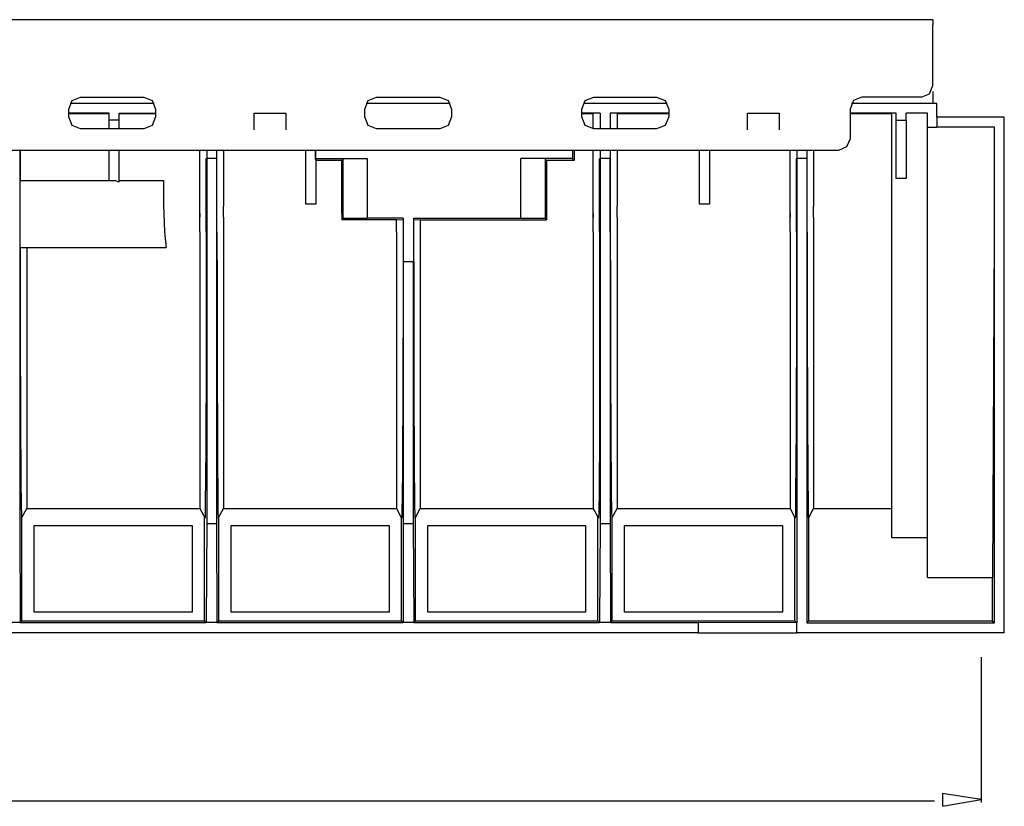
# Model space of a CAD drawing. Units: inches. Extents: x 0.5 to 42.1, y -19.2 to 29.1.
# Drawn here: x 34 to 37.1, y -8.3 to -5.8 of the extents above; entities that cross this region are included whole.
import ezdxf

# ---------------------------------------------------------------- set-up
doc = ezdxf.new("R2010")
doc.units = ezdxf.units.IN
doc.header["$MEASUREMENT"] = 0
doc.layers.add('Layer 1', color=7, linetype='Continuous')

# ---------------------------------------------------------------- blocks, each defined once
blk = doc.blocks.new('Polyline_2785', base_point=(23811.0449, -5347.2256))
at = {"layer": 'Layer 1', "color": 0, "linetype": 'Continuous'}
for p, q in [((36.9072, -8.2882), (36.9072, -8.3282)), ((37.0293, -8.307), (36.9072, -8.2882)), ((36.9072, -8.3282), (37.0293, -8.307))]:
    blk.add_line(p, q, dxfattribs=at)
blk = doc.blocks.new('Polyline_2862', base_point=(22534.0508, -4146.1113))
at = {"layer": 'Layer 1', "color": 0, "linetype": 'Continuous'}
for p, q in [((34.896, -6.4265), (34.896, -6.2579)), ((34.9279, -6.4265), (34.896, -6.4265))]:
    blk.add_line(p, q, dxfattribs=at)
blk = doc.blocks.new('Polyline_2863', base_point=(22532.3398, -4037.3354))
at = {"layer": 'Layer 1', "color": 0, "linetype": 'Continuous'}
for p, q in [((34.9252, -6.2579), (34.9252, -6.2863)), ((34.9252, -6.2863), (34.9279, -6.2863)), ((34.9279, -6.2863), (34.9279, -6.4265))]:
    blk.add_line(p, q, dxfattribs=at)
blk = doc.blocks.new('Polyline_2864', base_point=(23336.0449, -4037.3354))
at = {"layer": 'Layer 1', "color": 0, "linetype": 'Continuous'}
for p, q in [((36.1709, -6.2579), (36.1709, -6.4265)), ((36.1709, -6.4265), (36.1399, -6.4265))]:
    blk.add_line(p, q, dxfattribs=at)
blk = doc.blocks.new('Polyline_2865', base_point=(23736.7422, -4094.0127))
at = {"layer": 'Layer 1', "color": 0, "linetype": 'Continuous'}
for p, q in [((36.761, -6.3457), (36.761, -6.1612)), ((36.761, -6.1612), (36.792, -6.1612)), ((36.792, -6.1612), (36.792, -6.3457)), ((36.792, -6.3457), (36.761, -6.3457))]:
    blk.add_line(p, q, dxfattribs=at)
blk = doc.blocks.new('Polyline_2866', base_point=(23780.2617, -4826.1499))
at = {"layer": 'Layer 1', "color": 0, "linetype": 'Continuous'}
for p, q in [((36.7476, -6.4602), (36.7476, -6.4336)), ((36.7476, -6.5178), (36.7476, -6.4602)), ((36.7476, -7.4805), (36.7476, -6.5178)), ((36.8595, -7.4805), (36.7476, -7.4805))]:
    blk.add_line(p, q, dxfattribs=at)
blk = doc.blocks.new('Polyline_2867', base_point=(23937.0684, -3969.2114))
at = {"layer": 'Layer 1', "color": 0, "linetype": 'Continuous'}
for p, q in [((36.8896, -6.1523), (36.8896, -6.1088)), ((37.1025, -6.1523), (36.8896, -6.1523))]:
    blk.add_line(p, q, dxfattribs=at)
blk = doc.blocks.new('Polyline_2868', base_point=(23484.8516, -4977.8228))
at = {"layer": 'Layer 1', "color": 0, "linetype": 'Continuous'}
for p, q in [((35.903, -7.7156), (35.903, -7.4415)), ((35.903, -7.4415), (36.4016, -7.4415)), ((36.4016, -7.4415), (36.4016, -7.7156)), ((36.4016, -7.7156), (35.903, -7.7156))]:
    blk.add_line(p, q, dxfattribs=at)
blk = doc.blocks.new('Polyline_2869', base_point=(23083.5977, -4977.8228))
at = {"layer": 'Layer 1', "color": 0, "linetype": 'Continuous'}
for p, q in [((35.281, -7.7156), (35.281, -7.4415)), ((35.281, -7.4415), (35.7796, -7.4415)), ((35.7796, -7.4415), (35.7796, -7.7156)), ((35.7796, -7.7156), (35.281, -7.7156))]:
    blk.add_line(p, q, dxfattribs=at)
blk = doc.blocks.new('Polyline_2870', base_point=(22682.9219, -4977.8228))
at = {"layer": 'Layer 1', "color": 0, "linetype": 'Continuous'}
for p, q in [((34.6599, -7.7156), (34.6599, -7.4415)), ((34.6599, -7.4415), (35.1586, -7.4415)), ((35.1586, -7.4415), (35.1586, -7.7156)), ((35.1586, -7.7156), (34.6599, -7.7156))]:
    blk.add_line(p, q, dxfattribs=at)
blk = doc.blocks.new('Polyline_2871', base_point=(22281.625, -4977.8228))
at = {"layer": 'Layer 1', "color": 0, "linetype": 'Continuous'}
for p, q in [((34.0379, -7.7156), (34.0379, -7.4415)), ((34.0379, -7.4415), (34.5366, -7.4415)), ((34.5366, -7.4415), (34.5366, -7.7156)), ((34.5366, -7.7156), (34.0379, -7.7156))]:
    blk.add_line(p, q, dxfattribs=at)
blk = doc.blocks.new('Polyline_2882', base_point=(23780.2617, -4906.854))
at = {"layer": 'Layer 1', "color": 0, "linetype": 'Continuous'}
for p, q in [((37.0662, -7.6056), (37.0715, -6.5223)), ((36.8595, -7.6056), (37.0662, -7.6056))]:
    blk.add_line(p, q, dxfattribs=at)
blk = doc.blocks.new('Polyline_2883', base_point=(23780.2617, -4906.854))
at = {"layer": 'Layer 1', "color": 0, "linetype": 'Continuous'}
for p, q in [((36.8595, -6.4646), (36.8595, -6.4336)), ((36.8595, -6.5223), (36.8595, -6.4646)), ((36.8595, -7.6056), (36.8595, -6.5223))]:
    blk.add_line(p, q, dxfattribs=at)
blk = doc.blocks.new('Polyline_2889', base_point=(23514.0781, -5019.6309))
at = {"layer": 'Layer 1', "color": 0, "linetype": 'Continuous'}
for p, q in [((36.4469, -7.7485), (36.1354, -7.7476)), ((36.1354, -7.7476), (36.1354, -7.7804)), ((36.4469, -7.7804), (36.4469, -7.7485)), ((36.1354, -7.7804), (36.4469, -7.7804))]:
    blk.add_line(p, q, dxfattribs=at)
blk = doc.blocks.new('Polyline_2891', base_point=(23780.2617, -3989.2373))
at = {"layer": 'Layer 1', "color": 0, "linetype": 'Continuous'}
for p, q in [((36.8595, -6.1399), (36.792, -6.1399)), ((36.8595, -6.1833), (36.8595, -6.1399))]:
    blk.add_line(p, q, dxfattribs=at)
blk = doc.blocks.new('Polyline_2907', base_point=(21930.1602, -4053.3606))
at = {"layer": 'Layer 1', "color": 0, "linetype": 'Continuous'}
for p, q in [((33.9918, -6.2827), (33.9918, -7.4353)), ((33.9918, -7.4353), (33.9936, -7.7476)), ((33.9936, -7.7476), (33.9989, -7.7423))]:
    blk.add_line(p, q, dxfattribs=at)
blk = doc.blocks.new('Polyline_2908', base_point=(22311.3867, -4053.3606))
at = {"layer": 'Layer 1', "color": 0, "linetype": 'Continuous'}
for p, q in [((34.5827, -6.2827), (34.5827, -7.4353)), ((34.5827, -7.4353), (34.5809, -7.7476)), ((34.5809, -7.7476), (34.5756, -7.7423))]:
    blk.add_line(p, q, dxfattribs=at)
blk = doc.blocks.new('Polyline_2909', base_point=(22331.4355, -4053.3606))
at = {"layer": 'Layer 1', "color": 0, "linetype": 'Continuous'}
for p, q in [((34.6138, -6.2827), (34.6138, -7.4353)), ((34.6138, -7.4353), (34.6147, -7.7476)), ((34.6147, -7.7476), (34.6209, -7.7423))]:
    blk.add_line(p, q, dxfattribs=at)
blk = doc.blocks.new('Polyline_2910', base_point=(22712.084, -4262.8887))
at = {"layer": 'Layer 1', "color": 0, "linetype": 'Continuous'}
for p, q in [((35.2038, -6.6075), (35.2038, -7.4353)), ((35.2038, -7.4353), (35.2029, -7.7476)), ((35.2029, -7.7476), (35.1976, -7.7423))]:
    blk.add_line(p, q, dxfattribs=at)
blk = doc.blocks.new('Polyline_2911', base_point=(22732.1094, -4262.8887))
at = {"layer": 'Layer 1', "color": 0, "linetype": 'Continuous'}
for p, q in [((35.2348, -6.6075), (35.2348, -7.4353)), ((35.2348, -7.4353), (35.2366, -7.7476)), ((35.2366, -7.7476), (35.242, -7.7423))]:
    blk.add_line(p, q, dxfattribs=at)
blk = doc.blocks.new('Polyline_2912', base_point=(23113.3594, -4053.3606))
at = {"layer": 'Layer 1', "color": 0, "linetype": 'Continuous'}
for p, q in [((35.8258, -6.2827), (35.8258, -7.4353)), ((35.8258, -7.4353), (35.824, -7.7476)), ((35.824, -7.7476), (35.8187, -7.7423))]:
    blk.add_line(p, q, dxfattribs=at)
blk = doc.blocks.new('Polyline_2913', base_point=(23133.3848, -4053.3606))
at = {"layer": 'Layer 1', "color": 0, "linetype": 'Continuous'}
for p, q in [((35.8568, -6.2827), (35.8568, -7.4353)), ((35.8568, -7.4353), (35.8586, -7.7476)), ((35.8586, -7.7476), (35.8639, -7.7423))]:
    blk.add_line(p, q, dxfattribs=at)
blk = doc.blocks.new('Polyline_2914', base_point=(23514.0781, -4053.3606))
at = {"layer": 'Layer 1', "color": 0, "linetype": 'Continuous'}
for p, q in [((36.4469, -6.2827), (36.4469, -7.7485)), ((36.4469, -7.7485), (36.4406, -7.7423))]:
    blk.add_line(p, q, dxfattribs=at)
blk = doc.blocks.new('Polyline_2915', base_point=(23912.4863, -4906.854))
at = {"layer": 'Layer 1', "color": 0, "linetype": 'Continuous'}
for p, q in [((37.0644, -7.6056), (37.0644, -7.7423)), ((37.0644, -7.7423), (37.0715, -7.7485))]:
    blk.add_line(p, q, dxfattribs=at)
blk = doc.blocks.new('Polyline_2929', base_point=(22586.7266, -4150.6899))
at = {"layer": 'Layer 1', "color": 0, "linetype": 'Continuous'}
for p, q in [((35.0095, -6.2889), (34.9278, -6.2889)), ((35.0095, -6.4336), (35.0095, -6.2889))]:
    blk.add_line(p, q, dxfattribs=at)
blk = doc.blocks.new('Polyline_2930', base_point=(23060.6816, -4037.3354))
at = {"layer": 'Layer 1', "color": 0, "linetype": 'Continuous'}
for p, q in [((35.7441, -6.2579), (35.7441, -6.2889)), ((35.7441, -6.2889), (35.6563, -6.2889)), ((35.6563, -6.2889), (35.6563, -6.4336))]:
    blk.add_line(p, q, dxfattribs=at)
blk = doc.blocks.new('Polyline_2948', base_point=(23057.2598, -4037.3354))
at = {"layer": 'Layer 1', "color": 0, "linetype": 'Continuous'}
for p, q in [((35.7388, -6.2579), (35.7388, -6.2836)), ((35.7388, -6.2836), (35.7441, -6.2889))]:
    blk.add_line(p, q, dxfattribs=at)
blk = doc.blocks.new('Polyline_2949', base_point=(23004.0488, -4057.3613))
at = {"layer": 'Layer 1', "color": 0, "linetype": 'Continuous'}
for p, q in [((35.6563, -6.2889), (35.6519, -6.2845)), ((35.6519, -6.2845), (35.6519, -6.4717)), ((35.6519, -6.4717), (35.6563, -6.4762))]:
    blk.add_line(p, q, dxfattribs=at)
blk = doc.blocks.new('Polyline_2950', base_point=(22638.293, -4175.2944))
at = {"layer": 'Layer 1', "color": 0, "linetype": 'Continuous'}
for p, q in [((35.0139, -6.4717), (35.0095, -6.4762)), ((35.0895, -6.4717), (35.0139, -6.4717))]:
    blk.add_line(p, q, dxfattribs=at)
blk = doc.blocks.new('Polyline_2951', base_point=(22589.5723, -4175.2944))
at = {"layer": 'Layer 1', "color": 0, "linetype": 'Continuous'}
for p, q in [((35.0139, -6.2845), (35.0095, -6.2889)), ((35.0139, -6.4717), (35.0139, -6.2845))]:
    blk.add_line(p, q, dxfattribs=at)
blk = doc.blocks.new('Polyline_2964', base_point=(22223.2363, -4150.6899))
at = {"layer": 'Layer 1', "color": 0, "linetype": 'Continuous'}
for p, q in [((34.4461, -6.4336), (34.447, -6.4566)), ((34.447, -6.4566), (34.4496, -6.5143)), ((34.4496, -6.5143), (34.4541, -6.564))]:
    blk.add_line(p, q, dxfattribs=at)
blk = doc.blocks.new('Polyline_2975', base_point=(23548.418, -4165.5596))
at = {"layer": 'Layer 1', "color": 0, "linetype": 'Continuous'}
for p, q in [((36.5001, -6.4451), (36.5001, -6.4336)), ((36.5001, -6.4566), (36.5001, -6.4451))]:
    blk.add_line(p, q, dxfattribs=at)
blk = doc.blocks.new('Polyline_2980', base_point=(22345.748, -4165.5596))
at = {"layer": 'Layer 1', "color": 0, "linetype": 'Continuous'}
for p, q in [((34.636, -6.4451), (34.636, -6.4336)), ((34.636, -6.4566), (34.636, -6.4451))]:
    blk.add_line(p, q, dxfattribs=at)
blk = doc.blocks.new('Polyline_2981', base_point=(23147.6992, -4165.5596))
at = {"layer": 'Layer 1', "color": 0, "linetype": 'Continuous'}
for p, q in [((35.879, -6.4451), (35.879, -6.4336)), ((35.879, -6.4566), (35.879, -6.4451))]:
    blk.add_line(p, q, dxfattribs=at)
blk = doc.blocks.new('Polyline_3012', base_point=(21931.2715, -4234.8169))
at = {"layer": 'Layer 1', "color": 0, "linetype": 'Continuous'}
for p, q in [((33.9936, -6.564), (33.9936, -6.7343)), ((33.9936, -6.7343), (33.9936, -6.8967)), ((33.9936, -6.8967), (33.9945, -7.0449)), ((33.9945, -7.0449), (33.9945, -7.1727)), ((33.9945, -7.1727), (33.9954, -7.2285)), ((33.9954, -7.2285), (33.9954, -7.2783)), ((33.9954, -7.2783), (33.9954, -7.32)), ((33.9954, -7.32), (33.9963, -7.3555)), ((33.9963, -7.3555), (33.9963, -7.383)), ((33.9963, -7.383), (33.9972, -7.4025)), ((33.9972, -7.4025), (33.9972, -7.414)), ((33.9972, -7.414), (33.9972, -7.4184))]:
    blk.add_line(p, q, dxfattribs=at)
blk = doc.blocks.new('Polyline_3013', base_point=(22310.2305, -4203.3442))
at = {"layer": 'Layer 1', "color": 0, "linetype": 'Continuous'}
for p, q in [((34.5809, -6.5152), (34.5809, -6.6935)), ((34.5809, -6.6935), (34.5809, -6.8639)), ((34.5809, -6.8639), (34.5809, -7.02)), ((34.5809, -7.02), (34.5801, -7.091)), ((34.5801, -7.091), (34.5801, -7.1567)), ((34.5801, -7.1567), (34.5801, -7.2153)), ((34.5801, -7.2153), (34.5792, -7.2685)), ((34.5792, -7.2685), (34.5792, -7.3129)), ((34.5792, -7.3129), (34.5783, -7.351)), ((34.5783, -7.351), (34.5783, -7.3803)), ((34.5783, -7.4016), (34.5774, -7.414)), ((34.5783, -7.3803), (34.5783, -7.4016)), ((34.5774, -7.414), (34.5774, -7.4184))]:
    blk.add_line(p, q, dxfattribs=at)
blk = doc.blocks.new('Polyline_3014', base_point=(22310.2305, -4203.3442))
at = {"layer": 'Layer 1', "color": 0, "linetype": 'Continuous'}
for p, q in [((34.5809, -6.4451), (34.5809, -6.2827)), ((34.5809, -6.469), (34.5809, -6.4451)), ((34.5809, -6.5152), (34.5809, -6.469))]:
    blk.add_line(p, q, dxfattribs=at)
blk = doc.blocks.new('Polyline_3015', base_point=(22331.9902, -4203.3442))
at = {"layer": 'Layer 1', "color": 0, "linetype": 'Continuous'}
for p, q in [((34.6147, -6.5152), (34.6155, -6.6935)), ((34.6155, -6.6935), (34.6155, -6.8639)), ((34.6155, -6.8639), (34.6155, -7.02)), ((34.6155, -7.02), (34.6164, -7.091)), ((34.6164, -7.091), (34.6164, -7.1567)), ((34.6164, -7.1567), (34.6164, -7.2153)), ((34.6164, -7.2153), (34.6164, -7.2685)), ((34.6164, -7.2685), (34.6173, -7.3129)), ((34.6173, -7.3129), (34.6173, -7.351)), ((34.6173, -7.351), (34.6182, -7.3803)), ((34.6182, -7.3803), (34.6182, -7.4016)), ((34.6182, -7.4016), (34.6191, -7.414)), ((34.6191, -7.414), (34.6191, -7.4184))]:
    blk.add_line(p, q, dxfattribs=at)
blk = doc.blocks.new('Polyline_3016', base_point=(22331.9902, -4203.3442))
at = {"layer": 'Layer 1', "color": 0, "linetype": 'Continuous'}
for p, q in [((34.6147, -6.4451), (34.6147, -6.2827)), ((34.6147, -6.469), (34.6147, -6.4451)), ((34.6147, -6.5152), (34.6147, -6.469))]:
    blk.add_line(p, q, dxfattribs=at)
blk = doc.blocks.new('Polyline_3017', base_point=(22711.5273, -4262.8887))
at = {"layer": 'Layer 1', "color": 0, "linetype": 'Continuous'}
for p, q in [((35.2029, -6.6075), (35.2029, -6.7716)), ((35.2029, -6.7716), (35.202, -6.926)), ((35.202, -6.926), (35.202, -7.0662)), ((35.202, -7.0662), (35.2011, -7.1877)), ((35.2011, -7.1877), (35.2011, -7.2401)), ((35.2011, -7.2401), (35.2011, -7.2862)), ((35.2011, -7.2862), (35.2002, -7.3261)), ((35.2002, -7.3261), (35.2002, -7.359)), ((35.2002, -7.359), (35.1993, -7.3847)), ((35.1993, -7.3847), (35.1993, -7.4033)), ((35.1993, -7.4033), (35.1993, -7.4149)), ((35.1993, -7.4149), (35.1985, -7.4184))]:
    blk.add_line(p, q, dxfattribs=at)
blk = doc.blocks.new('Polyline_3018', base_point=(22733.2656, -4262.8887))
at = {"layer": 'Layer 1', "color": 0, "linetype": 'Continuous'}
for p, q in [((35.2366, -6.6075), (35.2366, -6.7716)), ((35.2366, -6.7716), (35.2366, -6.926)), ((35.2366, -6.926), (35.2375, -7.0662)), ((35.2375, -7.0662), (35.2384, -7.1877)), ((35.2384, -7.1877), (35.2384, -7.2401)), ((35.2384, -7.2401), (35.2384, -7.2862)), ((35.2384, -7.2862), (35.2393, -7.3261)), ((35.2393, -7.3261), (35.2393, -7.359)), ((35.2393, -7.359), (35.2393, -7.3847)), ((35.2393, -7.3847), (35.2402, -7.4033)), ((35.2402, -7.4033), (35.2402, -7.4149)), ((35.2402, -7.4149), (35.2411, -7.4184))]:
    blk.add_line(p, q, dxfattribs=at)
blk = doc.blocks.new('Polyline_3019', base_point=(23112.2246, -4203.3442))
at = {"layer": 'Layer 1', "color": 0, "linetype": 'Continuous'}
for p, q in [((35.824, -6.5152), (35.824, -6.6935)), ((35.824, -6.6935), (35.824, -6.8639)), ((35.824, -6.8639), (35.824, -7.02)), ((35.824, -7.02), (35.8231, -7.091)), ((35.8231, -7.091), (35.8231, -7.1567)), ((35.8231, -7.1567), (35.8231, -7.2153)), ((35.8231, -7.2153), (35.8222, -7.2685)), ((35.8222, -7.2685), (35.8222, -7.3129)), ((35.8222, -7.3129), (35.8222, -7.351)), ((35.8222, -7.351), (35.8213, -7.3803)), ((35.8213, -7.4016), (35.8204, -7.414)), ((35.8213, -7.3803), (35.8213, -7.4016)), ((35.8204, -7.414), (35.8204, -7.4184))]:
    blk.add_line(p, q, dxfattribs=at)
blk = doc.blocks.new('Polyline_3020', base_point=(23112.2246, -4203.3442))
at = {"layer": 'Layer 1', "color": 0, "linetype": 'Continuous'}
for p, q in [((35.824, -6.4451), (35.824, -6.2827)), ((35.824, -6.469), (35.824, -6.4451)), ((35.824, -6.5152), (35.824, -6.469))]:
    blk.add_line(p, q, dxfattribs=at)
blk = doc.blocks.new('Polyline_3021', base_point=(23133.9629, -4203.3442))
at = {"layer": 'Layer 1', "color": 0, "linetype": 'Continuous'}
for p, q in [((35.8577, -6.5152), (35.8586, -6.6935)), ((35.8586, -6.6935), (35.8586, -6.8639)), ((35.8586, -6.8639), (35.8586, -7.02)), ((35.8586, -7.02), (35.8595, -7.091)), ((35.8595, -7.091), (35.8595, -7.1567)), ((35.8595, -7.1567), (35.8595, -7.2153)), ((35.8595, -7.2153), (35.8604, -7.2685)), ((35.8604, -7.2685), (35.8604, -7.3129)), ((35.8604, -7.3129), (35.8604, -7.351)), ((35.8604, -7.351), (35.8613, -7.3803)), ((35.8613, -7.3803), (35.8613, -7.4016)), ((35.8613, -7.4016), (35.8622, -7.414)), ((35.8622, -7.414), (35.8622, -7.4184))]:
    blk.add_line(p, q, dxfattribs=at)
blk = doc.blocks.new('Polyline_3022', base_point=(23133.9629, -4203.3442))
at = {"layer": 'Layer 1', "color": 0, "linetype": 'Continuous'}
for p, q in [((35.8577, -6.4451), (35.8577, -6.2827)), ((35.8577, -6.469), (35.8577, -6.4451)), ((35.8577, -6.5152), (35.8577, -6.469))]:
    blk.add_line(p, q, dxfattribs=at)
blk = doc.blocks.new('Polyline_3023', base_point=(23513.5, -4203.3442))
at = {"layer": 'Layer 1', "color": 0, "linetype": 'Continuous'}
for p, q in [((36.446, -6.5152), (36.446, -6.6935)), ((36.446, -6.6935), (36.446, -6.8639)), ((36.446, -6.8639), (36.445, -7.02)), ((36.445, -7.02), (36.445, -7.091)), ((36.445, -7.091), (36.445, -7.1567)), ((36.445, -7.1567), (36.4442, -7.2153)), ((36.4442, -7.2153), (36.4442, -7.2685)), ((36.4442, -7.2685), (36.4433, -7.3129)), ((36.4433, -7.3129), (36.4433, -7.351)), ((36.4433, -7.351), (36.4433, -7.3803)), ((36.4433, -7.3803), (36.4424, -7.4016)), ((36.4424, -7.4016), (36.4424, -7.414)), ((36.4424, -7.414), (36.4415, -7.4184))]:
    blk.add_line(p, q, dxfattribs=at)
blk = doc.blocks.new('Polyline_3024', base_point=(23513.5, -4203.3442))
at = {"layer": 'Layer 1', "color": 0, "linetype": 'Continuous'}
for p, q in [((36.446, -6.4451), (36.446, -6.2827)), ((36.446, -6.469), (36.446, -6.4451)), ((36.446, -6.5152), (36.446, -6.469))]:
    blk.add_line(p, q, dxfattribs=at)
blk = doc.blocks.new('Polyline_3025', base_point=(23535.2598, -4203.3442))
at = {"layer": 'Layer 1', "color": 0, "linetype": 'Continuous'}
for p, q in [((36.4797, -6.5152), (36.4797, -6.6935)), ((36.4797, -6.6935), (36.4797, -6.8639)), ((36.4797, -6.8639), (36.4806, -7.02)), ((36.4806, -7.02), (36.4806, -7.091)), ((36.4806, -7.091), (36.4806, -7.1567)), ((36.4806, -7.1567), (36.4815, -7.2153)), ((36.4815, -7.2153), (36.4815, -7.2685)), ((36.4815, -7.2685), (36.4815, -7.3129)), ((36.4815, -7.3129), (36.4824, -7.351)), ((36.4824, -7.351), (36.4824, -7.3803)), ((36.4824, -7.3803), (36.4832, -7.4016)), ((36.4832, -7.4016), (36.4832, -7.414)), ((36.4832, -7.414), (36.4841, -7.4184))]:
    blk.add_line(p, q, dxfattribs=at)
blk = doc.blocks.new('Polyline_3026', base_point=(23535.2598, -4203.3442))
at = {"layer": 'Layer 1', "color": 0, "linetype": 'Continuous'}
for p, q in [((36.4797, -6.4451), (36.4797, -6.2827)), ((36.4797, -6.469), (36.4797, -6.4451)), ((36.4797, -6.5152), (36.4797, -6.469))]:
    blk.add_line(p, q, dxfattribs=at)
blk = doc.blocks.new('Polyline_3037', base_point=(22408.1387, -3994.9497))
at = {"layer": 'Layer 1', "color": 0, "linetype": 'Continuous'}
for p, q in [((34.7327, -6.1922), (34.7327, -6.1399)), ((34.7327, -6.1399), (34.833, -6.1399)), ((34.833, -6.1399), (34.833, -6.1922))]:
    blk.add_line(p, q, dxfattribs=at)
blk = doc.blocks.new('Polyline_3038', base_point=(23413.9258, -3994.9497))
at = {"layer": 'Layer 1', "color": 0, "linetype": 'Continuous'}
for p, q in [((36.2916, -6.1922), (36.2916, -6.1399)), ((36.2916, -6.1399), (36.391, -6.1399)), ((36.391, -6.1399), (36.391, -6.1922))]:
    blk.add_line(p, q, dxfattribs=at)
blk = doc.blocks.new('Polyline_3040', base_point=(23253.0293, -3968.6335))
at = {"layer": 'Layer 1', "color": 0, "linetype": 'Continuous'}
for p, q in [((36.0422, -6.1514), (36.0307, -6.178)), ((36.0307, -6.178), (36.0041, -6.1887))]:
    blk.add_line(p, q, dxfattribs=at)
blk = doc.blocks.new('Polyline_3041', base_point=(23228.4258, -3928.5593))
at = {"layer": 'Layer 1', "color": 0, "linetype": 'Continuous'}
for p, q in [((36.0042, -6.0893), (36.0308, -6.1)), ((36.0308, -6.1), (36.0423, -6.1266))]:
    blk.add_line(p, q, dxfattribs=at)
blk = doc.blocks.new('Polyline_3042', base_point=(23100.1797, -3992.6826))
at = {"layer": 'Layer 1', "color": 0, "linetype": 'Continuous'}
for p, q in [((35.7788, -6.178), (35.7682, -6.1514)), ((35.8054, -6.1887), (35.7788, -6.178))]:
    blk.add_line(p, q, dxfattribs=at)
blk = doc.blocks.new('Polyline_3043', base_point=(23076.1738, -3952.6084))
at = {"layer": 'Layer 1', "color": 0, "linetype": 'Continuous'}
for p, q in [((35.7788, -6.1), (35.8053, -6.0893)), ((35.7681, -6.1266), (35.7788, -6.1))]:
    blk.add_line(p, q, dxfattribs=at)
blk = doc.blocks.new('Polyline_3044', base_point=(22633.6699, -3952.6084))
at = {"layer": 'Layer 1', "color": 0, "linetype": 'Continuous'}
for p, q in [((35.0929, -6.1), (35.1196, -6.0893)), ((35.0823, -6.1266), (35.0929, -6.1))]:
    blk.add_line(p, q, dxfattribs=at)
blk = doc.blocks.new('Polyline_3045', base_point=(22657.7188, -3992.6826))
at = {"layer": 'Layer 1', "color": 0, "linetype": 'Continuous'}
for p, q in [((35.0929, -6.178), (35.0823, -6.1514)), ((35.1196, -6.1887), (35.0929, -6.178))]:
    blk.add_line(p, q, dxfattribs=at)
blk = doc.blocks.new('Polyline_3046', base_point=(22810.5469, -3968.6335))
at = {"layer": 'Layer 1', "color": 0, "linetype": 'Continuous'}
for p, q in [((35.3564, -6.1514), (35.3458, -6.178)), ((35.3458, -6.178), (35.3191, -6.1887))]:
    blk.add_line(p, q, dxfattribs=at)
blk = doc.blocks.new('Polyline_3047', base_point=(22786.498, -3928.5593))
at = {"layer": 'Layer 1', "color": 0, "linetype": 'Continuous'}
for p, q in [((35.3192, -6.0893), (35.3458, -6.1)), ((35.3458, -6.1), (35.3564, -6.1266))]:
    blk.add_line(p, q, dxfattribs=at)
blk = doc.blocks.new('Polyline_3048', base_point=(22207.2109, -3968.6335))
at = {"layer": 'Layer 1', "color": 0, "linetype": 'Continuous'}
for p, q in [((34.4212, -6.1514), (34.4106, -6.178)), ((34.4106, -6.178), (34.384, -6.1887))]:
    blk.add_line(p, q, dxfattribs=at)
blk = doc.blocks.new('Polyline_3049', base_point=(22183.1621, -3928.5593))
at = {"layer": 'Layer 1', "color": 0, "linetype": 'Continuous'}
for p, q in [((34.384, -6.0893), (34.4106, -6.1)), ((34.4106, -6.1), (34.4212, -6.1266))]:
    blk.add_line(p, q, dxfattribs=at)
blk = doc.blocks.new('Polyline_3050', base_point=(22054.3828, -3992.6826))
at = {"layer": 'Layer 1', "color": 0, "linetype": 'Continuous'}
for p, q in [((34.1578, -6.178), (34.1471, -6.1514)), ((34.1844, -6.1887), (34.1578, -6.178))]:
    blk.add_line(p, q, dxfattribs=at)
blk = doc.blocks.new('Polyline_3051', base_point=(22030.3105, -3952.6084))
at = {"layer": 'Layer 1', "color": 0, "linetype": 'Continuous'}
for p, q in [((34.1577, -6.1), (34.1843, -6.0893)), ((34.147, -6.1266), (34.1577, -6.1))]:
    blk.add_line(p, q, dxfattribs=at)
blk = doc.blocks.new('Polyline_3095', base_point=(23622.832, -4013.2864))
at = {"layer": 'Layer 1', "color": 0, "linetype": 'Continuous'}
for p, q in [((36.6154, -6.2206), (36.6039, -6.2463)), ((36.6039, -6.2463), (36.5782, -6.2579))]:
    blk.add_line(p, q, dxfattribs=at)
blk = doc.blocks.new('Polyline_3096', base_point=(23646.8809, -3928.5593))
at = {"layer": 'Layer 1', "color": 0, "linetype": 'Continuous'}
for p, q in [((36.6527, -6.0893), (36.6261, -6.1)), ((36.6261, -6.1), (36.6154, -6.1266))]:
    blk.add_line(p, q, dxfattribs=at)
blk = doc.blocks.new('Polyline_3097', base_point=(23767.6367, -3928.5593))
at = {"layer": 'Layer 1', "color": 0, "linetype": 'Continuous'}
for p, q in [((36.8772, -6.052), (36.8772, -5.8604)), ((36.8665, -6.0787), (36.8772, -6.052)), ((36.8399, -6.0893), (36.8665, -6.0787))]:
    blk.add_line(p, q, dxfattribs=at)

msp = doc.modelspace()

# ---------------------------------------------------------------- linework, layer by layer
at = {"layer": 'Layer 1', "color": 7, "linetype": 'Continuous'}
for p, q in [((36.8772, -5.8444), (24.4368, -5.8444)), ((36.8772, -5.8444), (36.8772, -5.8604)), ((34.1844, -6.0893), (34.384, -6.0893)), ((35.1195, -6.0893), (35.3191, -6.0893)), ((35.8053, -6.0893), (36.0041, -6.0893)), ((36.8399, -6.0893), (36.6527, -6.0893)), ((36.8772, -6.0707), (36.8772, -6.1088)), ((34.1471, -6.1514), (34.1471, -6.1266)), ((34.4168, -6.1088), (34.1515, -6.1088)), ((34.4212, -6.1266), (34.4212, -6.1514)), ((35.0823, -6.1514), (35.0823, -6.1266)), ((35.352, -6.1088), (35.0867, -6.1088)), ((35.3564, -6.1266), (35.3564, -6.1514)), ((35.7681, -6.1514), (35.7681, -6.1266)), ((36.037, -6.1088), (35.7726, -6.1088)), ((36.0423, -6.1266), (36.0423, -6.1514)), ((36.6155, -6.1266), (36.6155, -6.2206)), ((36.8897, -6.1088), (36.6199, -6.1088)), ((34.2748, -6.1399), (34.1471, -6.1399)), ((34.1471, -6.1408), (34.274, -6.1408)), ((34.2748, -6.1612), (34.2748, -6.1399)), ((34.3059, -6.1612), (34.3059, -6.1399)), ((34.3059, -6.1399), (34.4212, -6.1399)), ((34.3068, -6.1408), (34.4212, -6.1408)), ((35.8258, -6.1399), (35.7681, -6.1399)), ((35.7681, -6.1408), (35.8036, -6.1408)), ((35.8036, -6.1887), (35.8036, -6.1408)), ((35.8258, -6.1399), (35.8258, -6.1887)), ((35.8568, -6.1399), (35.8568, -6.1887)), ((36.0423, -6.1399), (35.8568, -6.1399)), ((35.879, -6.1408), (36.0423, -6.1408)), ((35.879, -6.1408), (35.879, -6.1887)), ((36.761, -6.1399), (36.6155, -6.1399)), ((36.6155, -6.1408), (36.7477, -6.1408)), ((36.7477, -6.4336), (36.7477, -6.1408)), ((36.761, -6.1612), (36.761, -6.1399)), ((36.792, -6.1612), (36.792, -6.1399)), ((36.8897, -6.1523), (36.8897, -6.1833)), ((37.1025, -7.7804), (37.1025, -6.1523)), ((34.384, -6.1887), (34.1844, -6.1887)), ((34.3059, -6.1612), (34.2748, -6.1612)), ((34.2748, -6.1887), (34.2748, -6.1612)), ((34.3059, -6.1887), (34.3059, -6.1612)), ((35.3191, -6.1887), (35.1195, -6.1887)), ((36.0041, -6.1887), (35.8053, -6.1887)), ((36.8595, -6.1833), (36.8897, -6.1833)), ((36.8595, -6.4336), (36.8595, -6.1842)), ((37.0715, -6.1833), (36.8897, -6.1833)), ((37.0715, -7.7485), (37.0715, -6.1833)), ((36.5782, -6.2579), (30.9565, -6.2579)), ((33.9927, -6.2579), (33.9927, -6.2827)), ((33.9935, -6.2579), (33.9935, -6.3519)), ((34.2748, -6.3519), (34.2748, -6.2579)), ((34.3059, -6.3572), (34.3059, -6.2579)), ((34.5605, -6.4336), (34.5605, -6.2579)), ((34.5827, -6.2579), (34.5827, -6.2827)), ((34.6138, -6.2827), (34.5827, -6.2827)), ((34.6138, -6.2579), (34.6138, -6.2827)), ((34.636, -6.2579), (34.636, -6.4336)), ((34.927, -6.2836), (34.927, -6.2579)), ((34.927, -6.2827), (35.0894, -6.2827)), ((35.0894, -6.2827), (35.0894, -6.4708)), ((35.5756, -6.4708), (35.5756, -6.2827)), ((35.7388, -6.2827), (35.5756, -6.2827)), ((35.8036, -6.4336), (35.8036, -6.2579)), ((35.8258, -6.2579), (35.8258, -6.2827)), ((35.8568, -6.2827), (35.8258, -6.2827)), ((35.8568, -6.2579), (35.8568, -6.2827)), ((35.879, -6.2579), (35.879, -6.4336)), ((36.1399, -6.4265), (36.1399, -6.2579)), ((36.4256, -6.4336), (36.4256, -6.2579)), ((36.4469, -6.2579), (36.4469, -6.2827)), ((36.4788, -6.2827), (36.4469, -6.2827)), ((36.4788, -6.2579), (36.4788, -6.2827)), ((36.4788, -6.2827), (36.4788, -7.7485)), ((36.5001, -6.2579), (36.5001, -6.4336)), ((34.927, -6.2836), (34.9252, -6.2863)), ((33.9927, -6.3519), (34.2917, -6.3519)), ((34.3059, -6.3572), (34.2917, -6.3519)), ((34.3059, -6.3519), (34.4461, -6.3519)), ((34.4461, -6.3519), (34.4461, -6.4336)), ((34.5605, -6.4451), (34.5605, -6.4336)), ((35.0095, -6.4566), (35.0095, -6.4336)), ((35.6563, -6.4336), (35.6563, -6.4566)), ((35.8036, -6.4451), (35.8036, -6.4336)), ((36.4256, -6.4451), (36.4256, -6.4336)), ((34.5605, -6.4682), (34.5605, -6.4451)), ((34.5605, -6.4566), (34.5605, -6.4682)), ((34.5605, -6.5143), (34.5605, -6.4682)), ((34.636, -6.4682), (34.636, -6.4566)), ((34.636, -6.4682), (34.636, -6.5143)), ((35.0095, -6.4566), (35.0095, -6.4762)), ((35.6563, -6.4566), (35.6563, -6.4762)), ((35.8036, -6.4682), (35.8036, -6.4451)), ((35.8036, -6.4566), (35.8036, -6.4682)), ((35.8036, -6.5143), (35.8036, -6.4682)), ((35.879, -6.4682), (35.879, -6.4566)), ((35.879, -6.4682), (35.879, -6.5143)), ((36.4256, -6.4682), (36.4256, -6.4451)), ((36.4256, -6.4566), (36.4256, -6.4682)), ((36.4256, -6.5143), (36.4256, -6.4682)), ((36.5001, -6.4682), (36.5001, -6.4566)), ((36.5001, -6.4682), (36.5001, -6.5143)), ((35.1825, -6.4762), (35.0095, -6.4762)), ((35.2038, -6.4708), (35.0894, -6.4708)), ((35.1825, -6.4762), (35.2029, -6.4752)), ((35.1825, -6.5143), (35.1825, -6.4762)), ((35.2038, -6.4708), (35.2038, -6.6075)), ((35.2358, -6.4708), (35.2358, -6.6075)), ((35.2358, -6.4708), (35.5756, -6.4708)), ((35.2366, -6.4752), (35.2571, -6.4762)), ((35.2571, -6.4762), (35.6563, -6.4762)), ((35.2571, -6.4762), (35.2571, -6.5143)), ((35.6519, -6.4717), (35.5756, -6.4717)), ((34.5605, -6.5143), (34.5605, -7.3874)), ((34.636, -6.5143), (34.636, -7.3874)), ((35.1825, -6.5143), (35.1825, -7.3874)), ((35.2571, -6.5143), (35.2571, -7.3874)), ((35.8036, -6.5143), (35.8036, -7.3874)), ((35.879, -6.5143), (35.879, -7.3874)), ((36.4256, -6.5143), (36.4256, -7.3874)), ((36.5001, -6.5143), (36.5001, -7.3874)), ((33.9927, -6.564), (34.4541, -6.564)), ((34.014, -6.564), (34.014, -7.3874)), ((35.2038, -6.6075), (35.2348, -6.6075)), ((33.9971, -7.4184), (34.014, -7.3874)), ((34.014, -7.3874), (34.5605, -7.3874)), ((34.5605, -7.3874), (34.5774, -7.4184)), ((34.6191, -7.4184), (34.636, -7.3874)), ((34.636, -7.3874), (35.1825, -7.3874)), ((35.1825, -7.3874), (35.1985, -7.4184)), ((35.2411, -7.4184), (35.2571, -7.3874)), ((35.2571, -7.3874), (35.8036, -7.3874)), ((35.8036, -7.3874), (35.8205, -7.4184)), ((35.8622, -7.4184), (35.879, -7.3874)), ((35.879, -7.3874), (36.4256, -7.3874)), ((36.4256, -7.3874), (36.4415, -7.4184)), ((36.4841, -7.4184), (36.5001, -7.3874)), ((36.5001, -7.3874), (36.7477, -7.3874)), ((33.9989, -7.7423), (33.9989, -7.4167)), ((34.5756, -7.7423), (34.5756, -7.4167)), ((34.6209, -7.7423), (34.6209, -7.4167)), ((35.1976, -7.7423), (35.1976, -7.4167)), ((35.242, -7.7423), (35.242, -7.4167)), ((35.8187, -7.7423), (35.8187, -7.4167)), ((35.8639, -7.7423), (35.8639, -7.4167)), ((36.4407, -7.7423), (36.4407, -7.4167)), ((36.485, -7.7423), (36.485, -7.4167)), ((34.5827, -7.4353), (34.6138, -7.4353)), ((35.2038, -7.4353), (35.2348, -7.4353)), ((35.8258, -7.4353), (35.8568, -7.4353)), ((33.9989, -7.7423), (34.5756, -7.7423)), ((34.6209, -7.7423), (35.1976, -7.7423)), ((35.242, -7.7423), (35.8187, -7.7423)), ((35.8639, -7.7423), (36.4407, -7.7423)), ((36.4788, -7.7485), (36.485, -7.7423)), ((36.485, -7.7423), (37.0644, -7.7423)), ((33.9935, -7.7476), (33.9599, -7.7476)), ((33.9935, -7.7476), (34.5809, -7.7476)), ((34.6147, -7.7476), (34.5809, -7.7476)), ((34.6147, -7.7476), (35.2029, -7.7476)), ((35.2366, -7.7476), (35.2029, -7.7476)), ((35.2366, -7.7476), (35.824, -7.7476)), ((35.8586, -7.7476), (35.824, -7.7476)), ((35.8586, -7.7476), (36.1355, -7.7476)), ((36.4788, -7.7485), (37.0715, -7.7485)), ((36.1355, -7.7804), (33.0611, -7.7804)), ((37.1025, -7.7804), (36.4469, -7.7804)), ((37.0293, -7.8576), (37.0293, -8.3166)), ((24.5454, -8.3107), (36.882, -8.3107))]:
    msp.add_line(p, q, dxfattribs=at)

# ---------------------------------------------------------------- block references
for name, p in [('Polyline_3097', (23767.6367, -3928.5593)), ('Polyline_3051', (22030.3105, -3952.6084)), ('Polyline_3049', (22183.1621, -3928.5593)), ('Polyline_3044', (22633.6699, -3952.6084)), ('Polyline_3047', (22786.498, -3928.5593)), ('Polyline_3043', (23076.1738, -3952.6084)), ('Polyline_3041', (23228.4258, -3928.5593)), ('Polyline_3096', (23646.8809, -3928.5593)), ('Polyline_2867', (23937.0684, -3969.2114)), ('Polyline_3050', (22054.3828, -3992.6826)), ('Polyline_3048', (22207.2109, -3968.6335)), ('Polyline_3037', (22408.1387, -3994.9497)), ('Polyline_3045', (22657.7188, -3992.6826)), ('Polyline_3046', (22810.5469, -3968.6335)), ('Polyline_3042', (23100.1797, -3992.6826)), ('Polyline_3040', (23253.0293, -3968.6335)), ('Polyline_3038', (23413.9258, -3994.9497)), ('Polyline_2891', (23780.2617, -3989.2373)), ('Polyline_2865', (23736.7422, -4094.0127)), ('Polyline_3095', (23622.832, -4013.2864)), ('Polyline_2907', (21930.1602, -4053.3606)), ('Polyline_2908', (22311.3867, -4053.3606)), ('Polyline_3014', (22310.2305, -4203.3442)), ('Polyline_2909', (22331.4355, -4053.3606)), ('Polyline_3016', (22331.9902, -4203.3442)), ('Polyline_2862', (22534.0508, -4146.1113)), ('Polyline_2863', (22532.3398, -4037.3354)), ('Polyline_2930', (23060.6816, -4037.3354)), ('Polyline_2948', (23057.2598, -4037.3354)), ('Polyline_2912', (23113.3594, -4053.3606)), ('Polyline_3020', (23112.2246, -4203.3442)), ('Polyline_2913', (23133.3848, -4053.3606)), ('Polyline_3022', (23133.9629, -4203.3442)), ('Polyline_2864', (23336.0449, -4037.3354)), ('Polyline_2914', (23514.0781, -4053.3606)), ('Polyline_3024', (23513.5, -4203.3442)), ('Polyline_3026', (23535.2598, -4203.3442)), ('Polyline_2929', (22586.7266, -4150.6899)), ('Polyline_2951', (22589.5723, -4175.2944)), ('Polyline_2949', (23004.0488, -4057.3613)), ('Polyline_2964', (22223.2363, -4150.6899)), ('Polyline_2980', (22345.748, -4165.5596)), ('Polyline_2981', (23147.6992, -4165.5596)), ('Polyline_2975', (23548.418, -4165.5596)), ('Polyline_2866', (23780.2617, -4826.1499)), ('Polyline_2883', (23780.2617, -4906.854)), ('Polyline_2950', (22638.293, -4175.2944)), ('Polyline_3013', (22310.2305, -4203.3442)), ('Polyline_3015', (22331.9902, -4203.3442)), ('Polyline_3019', (23112.2246, -4203.3442)), ('Polyline_3021', (23133.9629, -4203.3442)), ('Polyline_3023', (23513.5, -4203.3442)), ('Polyline_3025', (23535.2598, -4203.3442)), ('Polyline_2882', (23780.2617, -4906.854)), ('Polyline_3012', (21931.2715, -4234.8169)), ('Polyline_2910', (22712.084, -4262.8887)), ('Polyline_3017', (22711.5273, -4262.8887)), ('Polyline_2911', (22732.1094, -4262.8887)), ('Polyline_3018', (22733.2656, -4262.8887)), ('Polyline_2871', (22281.625, -4977.8228)), ('Polyline_2870', (22682.9219, -4977.8228)), ('Polyline_2869', (23083.5977, -4977.8228)), ('Polyline_2868', (23484.8516, -4977.8228)), ('Polyline_2915', (23912.4863, -4906.854)), ('Polyline_2889', (23514.0781, -5019.6309)), ('Polyline_2785', (23811.0449, -5347.2256))]:
    msp.add_blockref(name, p, dxfattribs=at)

doc.saveas('drawing.dxf')
